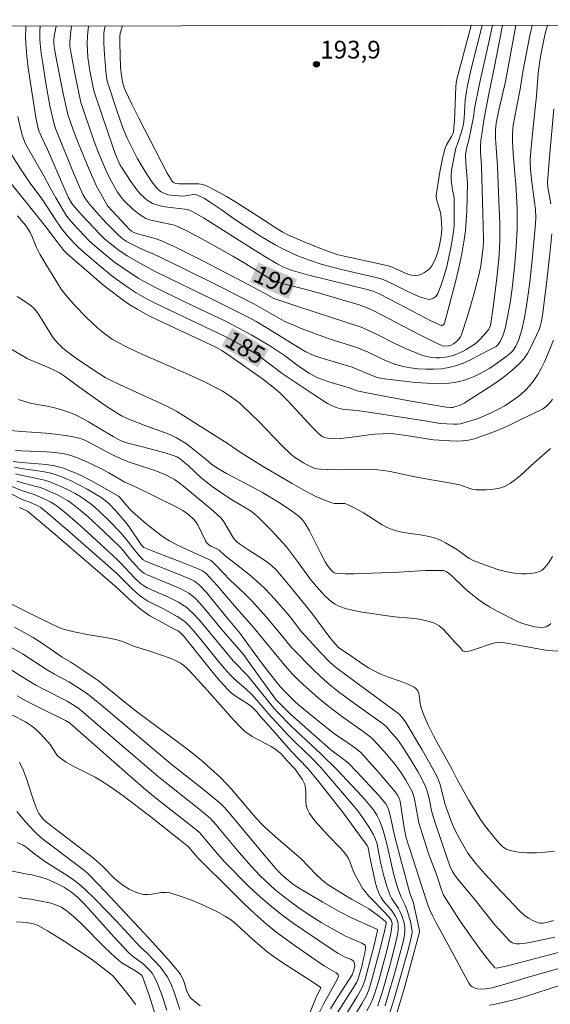
# Model space of a CAD drawing. Units: metres. Extents: x 285042 to 285558, y 1669357 to 1669922.
# Drawn here: x 285132 to 285177, y 1669834 to 1669917 of the extents above; entities that cross this region are included whole.
import ezdxf
from ezdxf.enums import TextEntityAlignment as Align

# ---------------------------------------------------------------- set-up
doc = ezdxf.new("R2010")
doc.units = ezdxf.units.M
doc.header["$MEASUREMENT"] = 0
doc.layers.add('Articulacao', color=7, linetype='Continuous', lineweight=18)
doc.layers.add('Topon_Curvas_Mestras_Masc', color=255, linetype='Continuous', lineweight=9)
for name, color, linetype, lineweight, true_color in [('Curvas_Intermediarias', 7, 'Continuous', 9, 0x783c14), ('Curvas_Mestras', 7, 'Continuous', 20, 0x783c14), ('Pto_Cotado', 7, 'Continuous', 9, 0x783c14), ('Topon_Curvas_Mestras', 7, 'Continuous', 9, 0x783c14), ('Topon_Pto_Cotado', 7, 'Continuous', 9, 0x783c14)]:
    doc.layers.add(name, color=color, linetype=linetype, lineweight=lineweight, true_color=true_color)
doc.styles.add('Arial', font='arial.ttf', dxfattribs={"height": 1.5})

# ---------------------------------------------------------------- blocks, each defined once
blk = doc.blocks.new('Cotas')
at = {"layer": 'Pto_Cotado'}
blk.add_hatch(color=256, dxfattribs=at).paths.add_polyline_path([(0, 0.24, 1), (0, -0.24, 1)])
at = {"layer": 'Pto_Cotado', "lineweight": -3}
blk.add_lwpolyline([(0, -0.24, -1), (0, 0.24, -1)], format="xyb", close=True, dxfattribs=at)

msp = doc.modelspace()

# ---------------------------------------------------------------- linework, layer by layer
at = {"layer": 'Articulacao', "flags": 128}
msp.add_lwpolyline([(285058.205, 1669916.332), (285540.199, 1669916.975), (285540.927, 1669362.707), (285058.957, 1669362.064), (285058.205, 1669916.332)], close=True, dxfattribs=at)
at = {"layer": 'Curvas_Intermediarias', "flags": 128}
for points, elevation in [([(285132.734, 1669916.431), (285132.722, 1669916.212), (285132.711, 1669915.576), (285132.732, 1669914.942), (285132.818, 1669913.926), (285132.938, 1669912.912), (285133.574, 1669908.71), (285133.747, 1669907.891), (285133.839, 1669907.575), (285134.061, 1669907.053), (285134.562, 1669905.98), (285136.324, 1669901.957), (285136.609, 1669901.426), (285136.722, 1669901.276), (285137.507, 1669900.414), (285139.015, 1669898.8), (285139.39, 1669898.439), (285139.827, 1669898.059), (285140.512, 1669897.521), (285141.314, 1669896.989), (285142.623, 1669896.224), (285143.73, 1669895.644), (285148.721, 1669893.222), (285151.545, 1669891.812), (285152.215, 1669891.438), (285153.205, 1669890.848), (285155.11, 1669889.643), (285156.071, 1669889.056), (285156.424, 1669888.862), (285156.789, 1669888.688), (285157.163, 1669888.54), (285157.684, 1669888.363), (285160.319, 1669887.556), (285162.07, 1669886.827), (285162.449, 1669886.705), (285162.836, 1669886.621), (285163.778, 1669886.485), (285164.73, 1669886.37), (285165.687, 1669886.28), (285166.645, 1669886.221), (285167.599, 1669886.198), (285168.545, 1669886.215), (285168.973, 1669886.257), (285169.399, 1669886.341), (285169.822, 1669886.461), (285170.238, 1669886.609), (285170.643, 1669886.779), (285171.035, 1669886.964), (285171.513, 1669887.215), (285171.981, 1669887.493), (285172.439, 1669887.792), (285173.32, 1669888.437), (285173.741, 1669888.773), (285173.868, 1669888.893), (285173.98, 1669889.029), (285174.17, 1669889.333), (285174.424, 1669889.914), (285174.67, 1669890.718), (285174.882, 1669891.633), (285175.091, 1669892.75), (285175.324, 1669894.536), (285175.558, 1669896.612), (285175.85, 1669899.731), (285175.866, 1669900.198), (285175.831, 1669900.901), (285175.765, 1669901.522), (285175.491, 1669903.459), (285175.412, 1669904.33), (285175.391, 1669904.911), (285175.398, 1669905.201), (285175.437, 1669905.824), (285175.551, 1669907.068), (285175.935, 1669910.523), (285176.062, 1669912.429), (285176.109, 1669912.902), (285176.288, 1669914.008), (285176.534, 1669915.28), (285176.685, 1669915.909), (285176.856, 1669916.49)], 187), ([(285133.944, 1669916.433), (285133.917, 1669916.063), (285133.917, 1669915.322), (285133.943, 1669914.954), (285134.039, 1669914.116), (285134.155, 1669913.279), (285134.43, 1669911.609), (285134.768, 1669909.696), (285135.082, 1669908.362), (285135.253, 1669907.776), (285135.465, 1669907.192), (285136.823, 1669903.885), (285137.563, 1669902.177), (285137.774, 1669901.82), (285138.114, 1669901.373), (285138.674, 1669900.722), (285139.506, 1669899.805), (285139.963, 1669899.319), (285140.559, 1669898.731), (285140.955, 1669898.398), (285141.239, 1669898.207), (285141.967, 1669897.825), (285142.847, 1669897.427), (285143.504, 1669897.169), (285145.91, 1669896.002), (285148.974, 1669894.471), (285152.029, 1669892.921), (285154.586, 1669891.461), (285155.445, 1669891.083), (285156.03, 1669890.849), (285158.396, 1669889.979), (285160.727, 1669889.241), (285161.678, 1669888.826), (285162.847, 1669888.268), (285163.435, 1669888.009), (285164.032, 1669887.788), (285164.641, 1669887.625), (285165.275, 1669887.51), (285165.926, 1669887.429), (285166.585, 1669887.387), (285167.243, 1669887.388), (285167.891, 1669887.437), (285168.521, 1669887.539), (285169.193, 1669887.722), (285169.854, 1669887.972), (285170.505, 1669888.271), (285171.783, 1669888.938), (285172.412, 1669889.268), (285172.505, 1669889.324), (285172.671, 1669889.474), (285172.742, 1669889.562), (285172.856, 1669889.751), (285173.063, 1669890.222), (285173.153, 1669890.467), (285173.305, 1669890.966), (285173.484, 1669891.817), (285173.693, 1669893.023), (285173.863, 1669894.236), (285174.093, 1669896.313), (285174.216, 1669897.786), (285174.291, 1669899.261), (285174.3, 1669899.857), (285174.276, 1669901.049), (285174.175, 1669903.062), (285174.077, 1669903.957), (285173.947, 1669905.67), (285173.895, 1669906.664), (285173.884, 1669907.16), (285173.926, 1669907.83), (285174.027, 1669908.496), (285174.552, 1669911.105), (285174.755, 1669912.561), (285175.36, 1669915.625), (285175.549, 1669916.488)], 188), ([(285174.189, 1669916.487), (285173.29, 1669911.757), (285172.73, 1669909.308), (285172.519, 1669908.22), (285172.467, 1669907.621), (285172.46, 1669906.962), (285172.499, 1669906.172), (285172.618, 1669904.56), (285172.746, 1669901.653), (285172.811, 1669899.764), (285172.822, 1669898.38), (285172.753, 1669897.065), (285172.583, 1669895.353), (285172.277, 1669892.843), (285172.032, 1669891.106), (285171.961, 1669890.898), (285171.884, 1669890.778), (285171.501, 1669890.317), (285171.092, 1669889.871), (285170.872, 1669889.669), (285170.638, 1669889.49), (285169.966, 1669889.062), (285169.611, 1669888.869), (285169.248, 1669888.699), (285168.878, 1669888.559), (285168.505, 1669888.457), (285168.15, 1669888.397), (285167.782, 1669888.366), (285167.407, 1669888.366), (285167.033, 1669888.397), (285166.667, 1669888.46), (285166.316, 1669888.556), (285165.513, 1669888.851), (285164.722, 1669889.195), (285163.939, 1669889.571), (285162.38, 1669890.352), (285161.596, 1669890.725), (285161.091, 1669890.944), (285155.735, 1669892.691), (285153.704, 1669893.384), (285152.854, 1669893.855), (285151.58, 1669894.53), (285147.691, 1669896.56), (285145.512, 1669897.662), (285144.41, 1669898.182), (285144.052, 1669898.326), (285143.683, 1669898.446), (285142.182, 1669898.853), (285141.869, 1669898.969), (285141.673, 1669899.071), (285141.502, 1669899.213), (285141.185, 1669899.546), (285139.676, 1669901.2), (285139.554, 1669901.377), (285139.211, 1669901.975), (285138.72, 1669902.886), (285138.074, 1669904.308), (285137.145, 1669906.562), (285136.733, 1669907.661), (285136.289, 1669908.952), (285136.196, 1669909.321), (285135.893, 1669910.735), (285135.311, 1669913.569), (285135.154, 1669914.499), (285135.099, 1669914.965), (285135.086, 1669915.272), (285135.117, 1669915.577), (285135.292, 1669916.435)], 189), ([(285172.211, 1669916.484), (285171.901, 1669915.066), (285171.096, 1669911.534), (285170.676, 1669909.455), (285170.601, 1669908.714), (285170.196, 1669906.814), (285170.044, 1669906.179), (285169.928, 1669905.535), (285169.946, 1669904.831), (285170.098, 1669903.174), (285170.025, 1669900.751), (285169.985, 1669899.944), (285169.917, 1669899.142), (285169.81, 1669898.345), (285169.595, 1669897.156), (285169.346, 1669895.967), (285169.069, 1669894.782), (285168.461, 1669892.437), (285168.144, 1669891.283), (285168.115, 1669891.225), (285168.066, 1669891.173), (285167.935, 1669891.104), (285167.866, 1669891.095), (285167.804, 1669891.108), (285166.938, 1669891.517), (285166.074, 1669891.956), (285163.476, 1669893.336), (285162.607, 1669893.782), (285162.105, 1669893.992), (285161.614, 1669894.145), (285158.391, 1669894.917), (285156.563, 1669895.376), (285155.37, 1669895.714), (285154.805, 1669895.919), (285154.53, 1669896.038), (285153.998, 1669896.311), (285152.945, 1669896.935), (285151.901, 1669897.578), (285147.751, 1669900.194), (285147.162, 1669900.543), (285146.561, 1669900.862), (285146.416, 1669900.899), (285144.527, 1669901.127), (285144.104, 1669901.208), (285143.695, 1669901.323), (285143.455, 1669901.421), (285143.223, 1669901.547), (285143, 1669901.696), (285142.789, 1669901.863), (285142.407, 1669902.231), (285142.123, 1669902.566), (285141.605, 1669903.286), (285140.82, 1669904.484), (285140.681, 1669904.727), (285140.499, 1669905.113), (285140.323, 1669905.561), (285139.721, 1669907.291), (285138.478, 1669910.952), (285138.151, 1669912.652), (285137.986, 1669913.779), (285137.935, 1669914.371), (285137.916, 1669914.963), (285137.938, 1669915.592), (285137.967, 1669915.927), (285138.031, 1669916.438)], 191), ([(285171.324, 1669916.483), (285170.404, 1669912.806), (285170.085, 1669911.413), (285169.992, 1669910.89), (285169.892, 1669910.166), (285169.799, 1669908.638), (285169.738, 1669908.119), (285169.632, 1669907.672), (285169.501, 1669907.23), (285169.362, 1669906.791), (285169.176, 1669906.328), (285169.101, 1669906.092), (285168.865, 1669904.96), (285168.746, 1669904.199), (285168.706, 1669903.819), (285168.708, 1669903.41), (285168.813, 1669902.589), (285168.923, 1669902.066), (285168.952, 1669901.803), (285168.963, 1669900.139), (285168.946, 1669899.584), (285168.904, 1669899.034), (285168.831, 1669898.489), (285168.686, 1669897.691), (285168.518, 1669896.888), (285168.327, 1669896.088), (285168.109, 1669895.301), (285167.863, 1669894.537), (285167.585, 1669893.805), (285167.498, 1669893.66), (285167.367, 1669893.529), (285167.209, 1669893.42), (285167.034, 1669893.342), (285166.859, 1669893.304), (285166.695, 1669893.315), (285166.107, 1669893.498), (285165.517, 1669893.741), (285164.926, 1669894.024), (285163.74, 1669894.627), (285163.146, 1669894.905), (285162.784, 1669895.052), (285162.234, 1669895.198), (285160.767, 1669895.524), (285159.323, 1669895.872), (285158.247, 1669896.143), (285157.714, 1669896.293), (285156.722, 1669896.619), (285155.802, 1669896.969), (285155.349, 1669897.162), (285154.464, 1669897.589), (285153.832, 1669897.932), (285152.591, 1669898.665), (285150.456, 1669900.03), (285149.26, 1669900.906), (285148.4, 1669901.48), (285147.835, 1669901.829), (285147.256, 1669902.128), (285147.163, 1669902.158), (285146.962, 1669902.171), (285146.555, 1669902.131), (285146.261, 1669902.063), (285146.065, 1669902.044), (285145.287, 1669902.087), (285144.777, 1669902.163), (285144.534, 1669902.228), (285144.39, 1669902.284), (285144.115, 1669902.447), (285143.872, 1669902.658), (285143.513, 1669903.098), (285143.27, 1669903.433), (285142.811, 1669904.128), (285142.154, 1669905.254), (285141.719, 1669906.092), (285141.312, 1669906.945), (285140.936, 1669907.81), (285140.459, 1669909.211), (285139.619, 1669911.776), (285139.514, 1669912.349), (285139.374, 1669914.02), (285139.327, 1669914.958), (285139.32, 1669915.427), (285139.338, 1669915.821), (285139.39, 1669916.213), (285139.44, 1669916.44)], 192), ([(285170.397, 1669916.482), (285169.168, 1669911.821), (285169.104, 1669911.333), (285168.981, 1669908.4), (285168.939, 1669907.829), (285168.891, 1669907.467), (285168.836, 1669907.314), (285168.729, 1669907.091), (285168.312, 1669906.379), (285168.224, 1669906.196), (285168.158, 1669906.005), (285168.006, 1669905.379), (285167.751, 1669904.109), (285167.545, 1669902.827), (285167.447, 1669902.068), (285167.467, 1669901.826), (285167.544, 1669901.466), (285167.814, 1669900.645), (285167.844, 1669900.477), (285167.899, 1669899.862), (285167.912, 1669899.241), (285167.893, 1669898.934), (285167.852, 1669898.632), (285167.681, 1669897.76), (285167.571, 1669897.322), (285167.437, 1669896.898), (285167.271, 1669896.499), (285167.069, 1669896.136), (285166.905, 1669895.931), (285166.697, 1669895.741), (285166.457, 1669895.576), (285166.201, 1669895.444), (285165.94, 1669895.356), (285165.688, 1669895.319), (285165.363, 1669895.348), (285165.032, 1669895.441), (285164.696, 1669895.577), (285164.021, 1669895.892), (285163.413, 1669896.133), (285159.669, 1669896.951), (285159.145, 1669897.08), (285158.632, 1669897.245), (285157.378, 1669897.734), (285156.132, 1669898.242), (285154.898, 1669898.777), (285154.476, 1669898.987), (285153.665, 1669899.468), (285153.069, 1669899.893), (285150.544, 1669901.495), (285149.696, 1669902.014), (285148.837, 1669902.499), (285147.963, 1669902.934), (285147.673, 1669903.032), (285147.366, 1669903.08), (285147.049, 1669903.095), (285146.052, 1669903.094), (285145.883, 1669903.072), (285145.711, 1669903.08), (285145.454, 1669903.112), (285145.325, 1669903.152), (285145.233, 1669903.206), (285145.117, 1669903.315), (285144.959, 1669903.53), (285144.684, 1669903.994), (285142.276, 1669908.646), (285141.697, 1669909.819), (285141.14, 1669910.999), (285141.046, 1669911.231), (285140.911, 1669911.718), (285140.781, 1669912.466), (285140.732, 1669912.92), (285140.672, 1669915.007), (285140.674, 1669915.591), (285140.698, 1669915.847), (285140.9, 1669916.442)], 193), ([(285132.065, 1669908.777), (285132.311, 1669907.64), (285132.425, 1669907.241), (285132.653, 1669906.578), (285132.838, 1669906.22), (285134.251, 1669903.749), (285134.787, 1669902.746), (285135.264, 1669901.897), (285136.079, 1669900.514), (285136.349, 1669900.155), (285136.789, 1669899.648), (285138.062, 1669898.281), (285138.334, 1669898.026), (285138.957, 1669897.492), (285140.235, 1669896.463), (285141.007, 1669895.91), (285142.231, 1669895.111), (285143.061, 1669894.648), (285143.876, 1669894.23), (285145.989, 1669893.195), (285149.515, 1669891.504), (285150.861, 1669890.821), (285151.797, 1669890.31), (285153.435, 1669889.347), (285154.68, 1669888.487), (285155.642, 1669887.758), (285156.053, 1669887.473), (285156.706, 1669887.05), (285157.348, 1669886.705), (285157.744, 1669886.543), (285158.35, 1669886.331), (285159.985, 1669885.845), (285160.608, 1669885.61), (285160.879, 1669885.533), (285162.727, 1669885.163), (285165.153, 1669884.72), (285168.273, 1669884.173), (285168.668, 1669884.148), (285168.841, 1669884.161), (285169.104, 1669884.232), (285169.462, 1669884.352), (285169.804, 1669884.507), (285172.325, 1669886.14), (285173.09, 1669886.681), (285173.82, 1669887.255), (285174.499, 1669887.871), (285174.85, 1669888.276), (285175.151, 1669888.728), (285175.417, 1669889.213), (285176.186, 1669890.806), (285176.244, 1669891.005), (285176.336, 1669891.452), (285176.457, 1669892.158), (285176.834, 1669895.126), (285177.058, 1669897.169), (285177.206, 1669898.838)], 186), ([(285177.124, 1669901.39), (285176.877, 1669902.761), (285176.843, 1669903.233), (285177.017, 1669905.333), (285177.389, 1669909.437)], 186), ([(285130.78, 1669903.988), (285134.417, 1669899.457), (285135.472, 1669898.05), (285135.956, 1669897.434), (285136.198, 1669897.188), (285139.36, 1669894.448), (285141.199, 1669893.066), (285141.663, 1669892.751), (285142.142, 1669892.463), (285143.055, 1669891.974), (285143.983, 1669891.511), (285148.797, 1669889.266), (285149.296, 1669888.986), (285150.013, 1669888.503), (285152.741, 1669886.571), (285153.658, 1669885.868), (285154.136, 1669885.472), (285154.902, 1669884.71), (285156.994, 1669882.438), (285157.531, 1669881.888), (285157.781, 1669881.697), (285157.972, 1669881.611), (285158.278, 1669881.549), (285158.706, 1669881.511), (285159.352, 1669881.522), (285160.321, 1669881.629), (285161.773, 1669881.838), (285162.259, 1669881.893), (285162.924, 1669881.938), (285163.368, 1669881.941), (285163.866, 1669881.915), (285164.693, 1669881.819), (285165.635, 1669881.678), (285166.809, 1669881.462), (285167.201, 1669881.408), (285168.624, 1669881.326), (285169.142, 1669881.316), (285169.656, 1669881.334), (285170.16, 1669881.393), (285170.65, 1669881.506), (285171.634, 1669881.835), (285172.608, 1669882.219), (285173.573, 1669882.644), (285174.529, 1669883.096), (285176.417, 1669884.025), (285176.702, 1669884.204), (285176.833, 1669884.315), (285177.065, 1669884.563), (285177.275, 1669884.87)], 184), ([(285177.106, 1669880.696), (285175.743, 1669879.5), (285174.56, 1669878.395), (285174.153, 1669878.049), (285173.729, 1669877.742), (285173.282, 1669877.493), (285172.903, 1669877.351), (285172.497, 1669877.258), (285172.074, 1669877.205), (285171.644, 1669877.183), (285170.799, 1669877.194), (285170.543, 1669877.225), (285170.29, 1669877.292), (285169.536, 1669877.567), (285169.282, 1669877.639), (285168.538, 1669877.787), (285167.041, 1669878.039), (285165.643, 1669878.295), (285163.541, 1669878.732), (285163.014, 1669878.82), (285162.484, 1669878.884), (285161.943, 1669878.917), (285161.399, 1669878.924), (285159.218, 1669878.882), (285158.276, 1669878.897), (285157.651, 1669878.926), (285157.341, 1669878.952), (285157.187, 1669878.986), (285156.727, 1669879.2), (285156.229, 1669879.469), (285155.907, 1669879.664), (285155.464, 1669879.955), (285155.184, 1669880.17), (285154.386, 1669880.944), (285152.43, 1669882.966), (285151.769, 1669883.63), (285151.092, 1669884.275), (285150.819, 1669884.515), (285150.534, 1669884.744), (285149.94, 1669885.17), (285149.324, 1669885.559), (285148.951, 1669885.774), (285147.793, 1669886.356), (285146.494, 1669886.955), (285144.419, 1669887.852), (285142.234, 1669888.821), (285141.134, 1669889.338), (285140.595, 1669889.617), (285140.046, 1669889.945), (285139.521, 1669890.316), (285139.016, 1669890.71), (285138.503, 1669891.149), (285137.77, 1669891.849), (285136.949, 1669892.702), (285136.107, 1669893.652), (285135.708, 1669894.157), (285134.418, 1669896.272), (285133.912, 1669897.137), (285133.621, 1669897.704), (285133.284, 1669898.541), (285133.101, 1669898.952), (285132.881, 1669899.336), (285132.711, 1669899.578), (285132.029, 1669900.378)], 183), ([(285177.279, 1669871.531), (285176.972, 1669871.039), (285176.798, 1669870.798), (285176.608, 1669870.58), (285176.399, 1669870.4), (285176.171, 1669870.272), (285175.823, 1669870.163), (285175.447, 1669870.098), (285175.052, 1669870.07), (285174.65, 1669870.075), (285174.251, 1669870.108), (285173.867, 1669870.162), (285173.298, 1669870.278), (285172.731, 1669870.426), (285172.167, 1669870.602), (285171.609, 1669870.8), (285170.519, 1669871.238), (285170.269, 1669871.365), (285170.032, 1669871.519), (285169.347, 1669872.036), (285169.109, 1669872.19), (285168.217, 1669872.711), (285167.913, 1669872.869), (285167.601, 1669873.008), (285167.282, 1669873.122), (285166.695, 1669873.267), (285166.093, 1669873.37), (285164.877, 1669873.542), (285164.281, 1669873.658), (285163.703, 1669873.824), (285163.281, 1669874.002), (285162.875, 1669874.223), (285161.695, 1669874.988), (285161.294, 1669875.228), (285160.56, 1669875.642), (285160.06, 1669875.89), (285159.805, 1669875.993), (285159.689, 1669876.023), (285159.569, 1669876.037), (285158.842, 1669876.043), (285158.618, 1669876.076), (285157.924, 1669876.328), (285157.25, 1669876.632), (285156.251, 1669877.16), (285155.265, 1669877.713), (285152.754, 1669879.191), (285150.938, 1669880.323), (285149.757, 1669881.125), (285148.634, 1669881.853), (285146.108, 1669883.451), (285145.514, 1669883.806), (285144.717, 1669884.225), (285140.65, 1669886.105), (285139.843, 1669886.493), (285139.452, 1669886.704), (285138.886, 1669887.057), (285137.051, 1669888.272), (285136.252, 1669888.853), (285135.869, 1669889.166), (285135.509, 1669889.507), (285135.341, 1669889.688), (285134.993, 1669890.136), (285134.319, 1669891.248), (285133.712, 1669892.182), (285133.558, 1669892.394), (285133.388, 1669892.587), (285133.196, 1669892.756), (285132.611, 1669893.163), (285132.001, 1669893.54)], 182), ([(285128.674, 1669890.74), (285132.91, 1669888.278), (285134.716, 1669887.515), (285135.353, 1669887.208), (285135.57, 1669887.084), (285135.989, 1669886.807), (285137.291, 1669885.857), (285139.521, 1669884.273), (285140.593, 1669883.579), (285140.871, 1669883.424), (285141.451, 1669883.158), (285142.868, 1669882.602), (285144.462, 1669882.045), (285144.979, 1669881.835), (285145.48, 1669881.593), (285145.904, 1669881.344), (285146.313, 1669881.067), (285146.711, 1669880.769), (285147.98, 1669879.765), (285148.433, 1669879.351), (285148.878, 1669879.035), (285149.714, 1669878.567), (285151.538, 1669877.617), (285152.738, 1669876.956), (285154.231, 1669876.055), (285155.197, 1669875.412), (285155.819, 1669874.948), (285156.101, 1669874.663), (285156.346, 1669874.343), (285156.711, 1669873.724), (285157.642, 1669871.853), (285158.057, 1669871.082), (285158.246, 1669870.783), (285158.534, 1669870.42), (285158.702, 1669870.251), (285158.795, 1669870.181), (285158.894, 1669870.132), (285159, 1669870.109), (285159.746, 1669870.081), (285160.502, 1669870.08), (285164.291, 1669870.222), (285166.499, 1669870.348), (285167.231, 1669870.371), (285167.958, 1669870.37), (285168.065, 1669870.356), (285168.272, 1669870.273), (285168.551, 1669870.075), (285168.813, 1669869.85), (285169.812, 1669868.883), (285170.071, 1669868.652), (285170.825, 1669868.037), (285171.348, 1669867.654), (285171.935, 1669867.277), (285172.588, 1669866.909), (285174.27, 1669866.063), (285174.736, 1669865.874), (285175.238, 1669865.726), (285175.783, 1669865.601), (285176.056, 1669865.561), (285176.323, 1669865.545), (285176.579, 1669865.561), (285176.727, 1669865.598), (285176.873, 1669865.666), (285177.014, 1669865.757), (285177.144, 1669865.868)], 181), ([(285131.387, 1669882.221), (285132.38, 1669882.115), (285134.416, 1669881.981), (285135.228, 1669881.896), (285136.446, 1669881.732), (285137.243, 1669881.57), (285137.429, 1669881.514), (285137.787, 1669881.357), (285140.129, 1669880.127), (285141.055, 1669879.691), (285141.563, 1669879.494), (285142.079, 1669879.319), (285143.643, 1669878.822), (285144.154, 1669878.634), (285144.621, 1669878.432), (285145.292, 1669878.068), (285145.793, 1669877.724), (285146.074, 1669877.507), (285148.577, 1669875.411), (285149.24, 1669874.784), (285149.482, 1669874.471), (285150.199, 1669873.226), (285150.389, 1669872.982), (285150.557, 1669872.825), (285150.925, 1669872.539), (285151.506, 1669872.14), (285153.08, 1669871.108), (285153.518, 1669870.782), (285153.892, 1669870.426), (285154.961, 1669869.177), (285156.191, 1669867.663), (285156.907, 1669866.748), (285158.525, 1669864.573), (285158.917, 1669864.12), (285159.184, 1669863.854), (285160.296, 1669863.068), (285161.233, 1669862.429), (285161.714, 1669862.131), (285162.206, 1669861.857), (285162.755, 1669861.599), (285163.322, 1669861.372), (285164.472, 1669860.955), (285165.037, 1669860.734), (285165.581, 1669860.485), (285165.67, 1669860.427), (285165.748, 1669860.352), (285165.873, 1669860.168), (285165.96, 1669859.967), (285166.003, 1669859.8), (285166.077, 1669859.092), (285166.118, 1669858.921), (285166.348, 1669858.252), (285166.76, 1669857.267), (285167.207, 1669856.369), (285167.515, 1669855.796), (285168.466, 1669854.093), (285168.778, 1669853.523), (285169.212, 1669852.677), (285170.201, 1669850.9), (285170.722, 1669850.027), (285171.142, 1669849.362), (285171.586, 1669848.71), (285171.822, 1669848.398), (285172.554, 1669847.515), (285172.809, 1669847.227), (285173.079, 1669846.971), (285173.371, 1669846.771), (285173.688, 1669846.649), (285174.397, 1669846.529), (285175.143, 1669846.473), (285175.909, 1669846.473), (285176.681, 1669846.519), (285177.444, 1669846.602)], 179), ([(285177.364, 1669840.731), (285176.81, 1669840.58), (285176.444, 1669840.517), (285176.201, 1669840.52), (285176.086, 1669840.545), (285175.667, 1669840.708), (285175.26, 1669840.926), (285174.885, 1669841.186), (285174.429, 1669841.6), (285173.581, 1669842.513), (285172.898, 1669843.209), (285171.541, 1669844.689), (285170.753, 1669845.602), (285170.385, 1669846.076), (285170.127, 1669846.443), (285169.883, 1669846.823), (285169.435, 1669847.608), (285169.028, 1669848.413), (285168.716, 1669849.138), (285168.183, 1669850.632), (285167.77, 1669852.242), (285167.667, 1669852.543), (285167.54, 1669852.833), (285167.132, 1669853.628), (285166.259, 1669855.193), (285164.88, 1669857.504), (285164.616, 1669857.862), (285164.32, 1669858.195), (285164.18, 1669858.322), (285160.869, 1669860.728), (285159.262, 1669861.915), (285158.742, 1669862.331), (285158.411, 1669862.627), (285157.622, 1669863.433), (285156.4, 1669864.775), (285156.059, 1669865.181), (285155.178, 1669866.32), (285154.89, 1669866.671), (285153.752, 1669867.968), (285152.965, 1669868.806), (285152.553, 1669869.204), (285152.075, 1669869.628), (285151.581, 1669870.035), (285149.562, 1669871.618), (285149.081, 1669872.069), (285148.831, 1669872.216), (285148.379, 1669872.427), (285148.243, 1669872.512), (285148.123, 1669872.613), (285148.018, 1669872.738), (285147.93, 1669872.879), (285147.304, 1669874.159), (285147.114, 1669874.47), (285146.923, 1669874.696), (285146.479, 1669875.098), (285146.212, 1669875.309), (285146.022, 1669875.434), (285145.283, 1669875.818), (285142.05, 1669877.406), (285141.098, 1669877.829), (285139.746, 1669878.614), (285139.062, 1669878.989), (285137.902, 1669879.557), (285137.112, 1669879.894), (285136.71, 1669880.039), (285136.138, 1669880.194), (285135.253, 1669880.335), (285134.442, 1669880.409), (285132.374, 1669880.495), (285131.865, 1669880.55)], 178), ([(285177.468, 1669839.315), (285175.485, 1669838.898), (285174.991, 1669838.818), (285174.497, 1669838.763), (285174.191, 1669838.771), (285174.036, 1669838.8), (285173.888, 1669838.849), (285173.754, 1669838.919), (285173.639, 1669839.011), (285173.014, 1669839.68), (285172.408, 1669840.38), (285170.648, 1669842.563), (285169.263, 1669844.228), (285169.016, 1669844.573), (285168.828, 1669844.878), (285168.599, 1669845.363), (285168.33, 1669846.1), (285167.819, 1669847.588), (285167.335, 1669849.086), (285167.049, 1669850.017), (285166.86, 1669850.939), (285166.698, 1669851.601), (285166.561, 1669852.032), (285166.183, 1669852.794), (285165.884, 1669853.346), (285165.249, 1669854.433), (285164.574, 1669855.492), (285164.156, 1669856.059), (285163.697, 1669856.597), (285163.223, 1669857.121), (285162.97, 1669857.352), (285162.107, 1669857.986), (285160.329, 1669859.247), (285159.159, 1669860.107), (285158.582, 1669860.565), (285158.021, 1669861.043), (285157.111, 1669861.888), (285155.207, 1669863.831), (285154.365, 1669864.876), (285153.052, 1669866.436), (285151.855, 1669867.788), (285151.258, 1669868.386), (285150.025, 1669869.546), (285148.828, 1669870.79), (285148.526, 1669871.084), (285148.341, 1669871.221), (285148.207, 1669871.296), (285145.572, 1669872.505), (285144.876, 1669872.858), (285144.535, 1669873.072), (285144.046, 1669873.43), (285142.883, 1669874.349), (285141.756, 1669875.31), (285141.505, 1669875.573), (285140.763, 1669876.466), (285140.561, 1669876.663), (285138.942, 1669877.591), (285138.18, 1669878.007), (285137.408, 1669878.398), (285136.623, 1669878.749), (285135.824, 1669879.044), (285135.157, 1669879.218), (285134.471, 1669879.328), (285133.772, 1669879.399), (285132.365, 1669879.507), (285131.67, 1669879.591)], 177), ([(285178.093, 1669838.112), (285173.578, 1669836.938), (285172.675, 1669836.719), (285172.503, 1669836.707), (285172.398, 1669836.74), (285172.358, 1669836.774), (285171.966, 1669837.251), (285171.2, 1669838.244), (285170.457, 1669839.265), (285169.414, 1669840.771), (285168.757, 1669841.779), (285168.07, 1669842.879), (285167.894, 1669843.326), (285167.432, 1669844.703), (285166.83, 1669846.31), (285166.242, 1669848.107), (285165.982, 1669849.015), (285165.909, 1669849.321), (285165.69, 1669850.566), (285165.57, 1669851.137), (285165.5, 1669851.396), (285165.4, 1669851.642), (285164.877, 1669852.607), (285164.487, 1669853.228), (285164.276, 1669853.525), (285163.94, 1669853.963), (285163.236, 1669854.816), (285162.499, 1669855.642), (285161.995, 1669856.174), (285161.715, 1669856.408), (285161.271, 1669856.732), (285159.417, 1669858.02), (285158.249, 1669858.929), (285157.458, 1669859.588), (285156.461, 1669860.453), (285155.825, 1669861.053), (285155.282, 1669861.594), (285154.662, 1669862.279), (285151.879, 1669865.689), (285150.556, 1669867.165), (285148.91, 1669869.078), (285147.974, 1669870.101), (285147.666, 1669870.335), (285147.438, 1669870.453), (285145.898, 1669871.076), (285143.564, 1669871.962), (285142.716, 1669872.303), (285142.526, 1669872.516), (285141.457, 1669874.05), (285141.179, 1669874.425), (285140.352, 1669875.408), (285139.781, 1669875.997), (285139.473, 1669876.263), (285139.147, 1669876.5), (285138.542, 1669876.883), (285137.918, 1669877.248), (285137.279, 1669877.591), (285136.627, 1669877.909), (285135.965, 1669878.197), (285135.296, 1669878.451), (285134.726, 1669878.617), (285134.14, 1669878.734), (285132.346, 1669878.984), (285131.759, 1669879.101)], 176), ([(285131.973, 1669877.923), (285132.345, 1669877.797), (285133.493, 1669877.505), (285133.872, 1669877.398), (285134.241, 1669877.267), (285135.067, 1669876.917), (285135.474, 1669876.726), (285135.872, 1669876.517), (285136.255, 1669876.288), (285136.619, 1669876.033), (285137.319, 1669875.475), (285138, 1669874.888), (285139.322, 1669873.658), (285140.62, 1669872.405), (285140.988, 1669872.009), (285141.505, 1669871.379), (285142.053, 1669870.751), (285142.309, 1669870.478), (285142.592, 1669870.227), (285142.753, 1669870.121), (285142.924, 1669870.032), (285143.418, 1669869.817), (285144.921, 1669869.211), (285145.905, 1669868.774), (285146.511, 1669868.437), (285146.882, 1669868.163), (285147.051, 1669868.009), (285147.44, 1669867.601), (285147.815, 1669867.177), (285149.264, 1669865.424), (285151.128, 1669863.236), (285151.683, 1669862.489), (285153.412, 1669860.073), (285153.861, 1669859.483), (285154.202, 1669859.093), (285155.114, 1669858.203), (285158.54, 1669855.184), (285159.741, 1669854.273), (285160.045, 1669854.011), (285160.7, 1669853.348), (285162.59, 1669851.304), (285163.181, 1669850.612), (285163.33, 1669850.359), (285163.428, 1669850.08), (285163.622, 1669849.265), (285163.884, 1669848.034), (285164.382, 1669846.097), (285165.219, 1669843.049), (285165.491, 1669842.307), (285165.946, 1669840.282), (285166.03, 1669839.876), (285166.035, 1669839.741), (285164.718, 1669834.961), (285164.023, 1669832.618)], 174), ([(285163.11, 1669833.516), (285163.386, 1669834.411), (285163.913, 1669836.211), (285164.641, 1669838.926), (285164.734, 1669839.328), (285164.795, 1669839.738), (285164.794, 1669840.142), (285164.758, 1669840.377), (285164.705, 1669840.613), (285164.553, 1669841.078), (285164.364, 1669841.527), (285164.241, 1669841.756), (285163.657, 1669842.633), (285163.542, 1669842.866), (285163.267, 1669843.629), (285163.043, 1669844.414), (285162.84, 1669845.205), (285162.71, 1669845.819), (285162.544, 1669846.746), (285162.434, 1669847.211), (285162.284, 1669847.686), (285162.145, 1669847.984), (285161.729, 1669848.676), (285161.28, 1669849.351), (285160.805, 1669850.006), (285160.333, 1669850.593), (285159.338, 1669851.729), (285158.341, 1669852.924), (285157.69, 1669853.672), (285156.937, 1669854.438), (285155.533, 1669855.791), (285154.914, 1669856.427), (285153.233, 1669858.257), (285152.815, 1669858.774), (285151.871, 1669859.846), (285151.405, 1669860.296), (285150.568, 1669861), (285150.297, 1669861.243), (285150.042, 1669861.5), (285149.546, 1669862.06), (285149.065, 1669862.634), (285147.649, 1669864.383), (285146.826, 1669865.36), (285146.472, 1669865.752), (285146.284, 1669865.934), (285146.084, 1669866.102), (285145.542, 1669866.47), (285144.385, 1669867.109), (285143.277, 1669867.639), (285143.062, 1669867.756), (285142.617, 1669868.042), (285142.336, 1669868.256), (285141.72, 1669868.818), (285140.368, 1669870.165), (285136.239, 1669873.801), (285134.145, 1669875.576), (285134, 1669875.682), (285133.684, 1669875.858), (285133.03, 1669876.148), (285132.551, 1669876.324), (285132.24, 1669876.458), (285130.899, 1669877.155)], 172), ([(285163.462, 1669832.757), (285163.883, 1669834.099), (285164.485, 1669836.174), (285165.055, 1669838.257), (285165.359, 1669839.417), (285165.407, 1669839.776), (285165.391, 1669840.014), (285165.256, 1669840.643), (285164.983, 1669841.578), (285164.823, 1669842.029), (285164.468, 1669842.724), (285164.2, 1669843.444), (285164.044, 1669843.931), (285163.84, 1669844.701), (285163.228, 1669847.339), (285162.938, 1669848.438), (285162.849, 1669848.706), (285162.644, 1669849.203), (285162.408, 1669849.664), (285162.131, 1669850.1), (285161.582, 1669850.776), (285161.172, 1669851.235), (285159.038, 1669853.508), (285157.721, 1669854.803), (285155.142, 1669857.22), (285154.065, 1669858.308), (285153.706, 1669858.72), (285152.11, 1669860.708), (285151.47, 1669861.478), (285150.278, 1669862.726), (285147.411, 1669866.144), (285146.856, 1669866.756), (285146.559, 1669867.04), (285146.346, 1669867.217), (285146.119, 1669867.38), (285145.638, 1669867.673), (285144.791, 1669868.112), (285143.346, 1669868.735), (285142.992, 1669868.903), (285142.756, 1669869.036), (285142.425, 1669869.272), (285141.951, 1669869.718), (285140.751, 1669871.016), (285140.493, 1669871.275), (285137.968, 1669873.584), (285137.117, 1669874.342), (285136.254, 1669875.084), (285135.377, 1669875.804), (285135.124, 1669875.986), (285134.856, 1669876.147), (285134.291, 1669876.424), (285133.449, 1669876.778), (285132.363, 1669877.122), (285131.56, 1669877.478)], 173), ([(285132.197, 1669875.701), (285132.881, 1669875.379), (285135.368, 1669873.264), (285140.245, 1669869.07), (285141.781, 1669867.645), (285142.423, 1669867.097), (285143.214, 1669866.514), (285145.31, 1669865.405), (285145.633, 1669865.212), (285145.817, 1669865.072), (285146.058, 1669864.816), (285146.745, 1669863.983), (285148.54, 1669861.712), (285149.16, 1669860.979), (285149.807, 1669860.274), (285150.112, 1669859.994), (285150.444, 1669859.744), (285151.503, 1669859.061), (285151.845, 1669858.819), (285151.994, 1669858.69), (285152.296, 1669858.372), (285152.422, 1669858.207), (285153.778, 1669856.638), (285155.149, 1669855.083), (285156.596, 1669853.615), (285157.522, 1669852.462), (285159.596, 1669849.823), (285160.964, 1669847.967), (285161.592, 1669847.082), (285161.648, 1669846.982), (285161.721, 1669846.764), (285161.798, 1669846.236), (285162.156, 1669844.542), (285162.282, 1669844.017), (285162.431, 1669843.503), (285162.617, 1669843.007), (285162.786, 1669842.686), (285162.996, 1669842.385), (285163.707, 1669841.519), (285163.994, 1669841.067), (285164.134, 1669840.753), (285164.185, 1669840.59), (285164.219, 1669840.426), (285164.233, 1669840.262), (285164.225, 1669839.979), (285164.195, 1669839.694), (285164.088, 1669839.119), (285163.549, 1669837.015), (285162.889, 1669834.724), (285162.653, 1669833.966), (285162.489, 1669833.523)], 171), ([(285131.765, 1669865.55), (285133.355, 1669864.684), (285134.152, 1669864.183), (285135.806, 1669863.032), (285136.526, 1669862.612), (285137.566, 1669861.927), (285138.592, 1669861.224), (285138.844, 1669861.035), (285141.239, 1669859.094), (285142.203, 1669858.337), (285145.646, 1669855.788), (285146.68, 1669854.998), (285147.716, 1669854.156), (285148.39, 1669853.575), (285149.195, 1669852.832), (285149.713, 1669852.317), (285150.14, 1669851.866), (285152.157, 1669849.45), (285152.793, 1669848.772), (285153.309, 1669848.289), (285153.84, 1669847.821), (285155.998, 1669845.982), (285157.297, 1669844.638), (285157.745, 1669844.203), (285158.302, 1669843.767), (285158.968, 1669843.325), (285160.281, 1669842.535), (285161.16, 1669842.062), (285161.733, 1669841.726), (285162.456, 1669841.224), (285163.165, 1669840.655), (285163.209, 1669840.554), (285163.209, 1669840.482), (285163.017, 1669839.589), (285162.686, 1669838.248), (285162.035, 1669835.837), (285161.739, 1669834.864), (285161.573, 1669834.448), (285161.181, 1669833.731), (285160.217, 1669832.159)], 169), ([(285131.53, 1669863.84), (285132.462, 1669863.306), (285134.614, 1669861.894), (285135.165, 1669861.577), (285136.376, 1669860.931), (285137.126, 1669860.465), (285137.86, 1669859.976), (285138.219, 1669859.701), (285139.316, 1669858.784), (285145.002, 1669854.002), (285147.91, 1669851.703), (285149.217, 1669850.617), (285149.496, 1669850.333), (285149.891, 1669849.882), (285152.594, 1669846.639), (285153.957, 1669845.029), (285154.345, 1669844.623), (285154.765, 1669844.251), (285155.27, 1669843.864), (285155.802, 1669843.513), (285157.843, 1669842.291), (285159.221, 1669841.507), (285160.337, 1669840.921), (285162.057, 1669840.173), (285162.488, 1669839.971), (285162.488, 1669839.892), (285162.193, 1669838.659), (285161.692, 1669836.721), (285161.392, 1669835.663), (285161.247, 1669835.213), (285161.162, 1669835.016), (285160.788, 1669834.363), (285159.645, 1669832.529)], 168), ([(285131.164, 1669862.171), (285132.284, 1669861.454), (285133.569, 1669860.668), (285134.227, 1669860.309), (285136.229, 1669859.286), (285136.685, 1669859.017), (285137.128, 1669858.727), (285137.398, 1669858.518), (285139.084, 1669857.082), (285143.958, 1669852.889), (285147.365, 1669850.188), (285148.312, 1669849.398), (285148.801, 1669848.865), (285150.765, 1669846.499), (285151.777, 1669845.345), (285152.558, 1669844.53), (285152.96, 1669844.134), (285153.792, 1669843.371), (285154.223, 1669843.009), (285154.717, 1669842.619), (285155.738, 1669841.876), (285156.786, 1669841.171), (285157.724, 1669840.57), (285158.558, 1669840.08), (285159.833, 1669839.388), (285160.093, 1669839.261), (285161.159, 1669838.806), (285161.436, 1669838.648), (285161.469, 1669838.568), (285161.471, 1669838.429), (285161.396, 1669837.971), (285161.299, 1669837.512), (285161.137, 1669836.838), (285160.958, 1669836.191), (285160.804, 1669835.702), (285160.722, 1669835.524), (285159.073, 1669832.9)], 167), ([(285131.998, 1669859.746), (285132.737, 1669859.332), (285133.846, 1669858.765), (285136.085, 1669857.667), (285136.416, 1669857.465), (285137.612, 1669856.432), (285141.137, 1669853.315), (285142.915, 1669851.777), (285143.853, 1669851.01), (285146.557, 1669848.883), (285147.407, 1669848.179), (285147.592, 1669847.984), (285148.019, 1669847.484), (285148.931, 1669846.374), (285149.571, 1669845.665), (285151.573, 1669843.656), (285152.259, 1669843.006), (285152.96, 1669842.374), (285153.68, 1669841.767), (285154.502, 1669841.128), (285155.345, 1669840.514), (285156.204, 1669839.92), (285158.809, 1669838.177), (285159.114, 1669837.986), (285159.749, 1669837.645), (285160.245, 1669837.428), (285160.381, 1669837.338), (285160.464, 1669837.249), (285160.543, 1669837.094), (285160.544, 1669836.892), (285160.464, 1669836.524), (285160.331, 1669836.126), (285159.086, 1669834.219), (285158.502, 1669833.271)], 166), ([(285132.208, 1669854.126), (285132.51, 1669853.482), (285132.767, 1669852.812), (285133.439, 1669850.742), (285133.685, 1669850.064), (285133.829, 1669849.784), (285134.083, 1669849.445), (285134.235, 1669849.288), (285134.482, 1669849.072), (285138.464, 1669846.02), (285139.208, 1669845.328), (285140.207, 1669844.326), (285140.556, 1669844.015), (285140.922, 1669843.73), (285141.474, 1669843.386), (285141.769, 1669843.238), (285142.072, 1669843.112), (285142.381, 1669843.013), (285142.691, 1669842.945), (285143.052, 1669842.927), (285143.423, 1669842.967), (285144.176, 1669843.096), (285144.545, 1669843.119), (285144.902, 1669843.072), (285145.71, 1669842.832), (285146.519, 1669842.55), (285147.32, 1669842.23), (285148.109, 1669841.876), (285148.88, 1669841.491), (285149.625, 1669841.079), (285150.12, 1669840.754), (285150.585, 1669840.381), (285151.91, 1669839.146), (285152.362, 1669838.749), (285153.128, 1669838.12), (285153.651, 1669837.717), (285154.539, 1669837.11), (285157.057, 1669835.504), (285157.684, 1669835.08), (285157.687, 1669835.038), (285157.665, 1669834.971), (285157.228, 1669834.096), (285156.19, 1669831.524)], 164), ([(285147.48, 1669833.518), (285147.082, 1669833.819), (285146.723, 1669834.137), (285146.542, 1669834.361), (285146.406, 1669834.624), (285146.299, 1669834.913), (285146.11, 1669835.515), (285145.996, 1669835.801), (285145.817, 1669836.169), (285145.702, 1669836.336), (285144.969, 1669837.197), (285143.459, 1669838.888), (285143.098, 1669839.258), (285139.485, 1669843.147), (285138.743, 1669843.924), (285137.989, 1669844.689), (285137.752, 1669844.909), (285137.249, 1669845.317), (285134.401, 1669847.447), (285134.005, 1669847.775), (285133.464, 1669848.272), (285132.706, 1669849.074), (285131.978, 1669849.971)], 163), ([(285145.758, 1669833.207), (285145.239, 1669834.755), (285145.049, 1669835.258), (285144.825, 1669835.749), (285144.696, 1669835.984), (285144.552, 1669836.208), (285144.326, 1669836.514), (285144.083, 1669836.809), (285143.033, 1669837.935), (285142.359, 1669838.537), (285140.394, 1669840.679), (285138.633, 1669842.504), (285137.694, 1669843.404), (285137.203, 1669843.827), (285136.76, 1669844.169), (285136.299, 1669844.488), (285134.399, 1669845.7), (285133.484, 1669846.361), (285132.845, 1669846.889), (285132.677, 1669847.007), (285132.499, 1669847.105), (285131.988, 1669847.328)], 162), ([(285144.666, 1669833.148), (285144.195, 1669834.517), (285143.887, 1669835.323), (285143.714, 1669835.714), (285143.521, 1669836.093), (285143.407, 1669836.275), (285143.273, 1669836.447), (285142.967, 1669836.764), (285142.643, 1669837.062), (285142.456, 1669837.219), (285141.855, 1669837.647), (285141.482, 1669837.963), (285140.184, 1669839.351), (285138.279, 1669841.48), (285137.633, 1669842.178), (285137.133, 1669842.693), (285136.776, 1669843.008), (285136.586, 1669843.149), (285136.012, 1669843.516), (285135.413, 1669843.846), (285134.796, 1669844.135), (285134.535, 1669844.237), (285133.998, 1669844.401), (285133.127, 1669844.625), (285132.856, 1669844.667), (285129.68, 1669845.315)], 161), ([(285131.946, 1669840.624), (285132.819, 1669840.558), (285133.106, 1669840.519), (285133.483, 1669840.436), (285133.723, 1669840.35), (285134.55, 1669839.867), (285135.963, 1669838.986), (285138.286, 1669837.458), (285139.891, 1669836.226), (285140.112, 1669836.013), (285140.506, 1669835.549), (285141.286, 1669834.603), (285141.661, 1669834.119), (285142.02, 1669833.627)], 159), ([(285171.934, 1669833.575), (285172.56, 1669833.685), (285173.18, 1669833.818), (285174.128, 1669834.061), (285175.07, 1669834.334), (285177.879, 1669835.232)], 174)]:
    msp.add_lwpolyline(points, dxfattribs=dict(at, elevation=elevation))
at = {"layer": 'Curvas_Mestras', "flags": 128}
for points, elevation in [([(285173.054, 1669916.485), (285172.33, 1669912.861), (285171.881, 1669910.711), (285171.481, 1669908.485), (285171.316, 1669907.457), (285171.223, 1669906.771), (285171.183, 1669906.275), (285171.176, 1669905.779), (285171.265, 1669904.571), (285171.421, 1669899.573), (285171.446, 1669898.259), (285171.42, 1669897.684), (285171.215, 1669896.144), (285171.071, 1669895.455), (285170.61, 1669893.707), (285170.107, 1669891.968), (285169.555, 1669890.254), (285169.506, 1669890.143), (285169.366, 1669889.939), (285169.098, 1669889.683), (285168.911, 1669889.55), (285168.704, 1669889.443), (285168.488, 1669889.374), (285168.174, 1669889.347), (285167.963, 1669889.381), (285166.899, 1669889.884), (285165.937, 1669890.371), (285162.102, 1669892.364), (285161.323, 1669892.701), (285160.937, 1669892.831), (285157.561, 1669893.822), (285156.428, 1669894.138), (285154.534, 1669894.629), (285154.064, 1669894.76), (285153.782, 1669894.857), (285153.514, 1669894.986), (285152.968, 1669895.311), (285151.345, 1669896.32), (285150.25, 1669896.972), (285147.93, 1669898.273), (285146.362, 1669899.094), (285145.567, 1669899.475), (285145.314, 1669899.573), (285145.051, 1669899.646), (285144.239, 1669899.803), (285143.314, 1669900.016), (285142.892, 1669900.15), (285142.698, 1669900.249), (285142.396, 1669900.45), (285141.819, 1669900.909), (285141.013, 1669901.674), (285140.785, 1669901.942), (285140.493, 1669902.39), (285139.978, 1669903.287), (285139.592, 1669904.051), (285139.293, 1669904.712), (285138.878, 1669905.718), (285138.521, 1669906.671), (285138.082, 1669907.906), (285137.381, 1669909.959), (285136.905, 1669912.273), (285136.501, 1669914.394), (285136.461, 1669914.737), (285136.459, 1669915.081), (285136.539, 1669915.99), (285136.603, 1669916.436)], 190), ([(285177.347, 1669889.853), (285176.618, 1669888.082), (285176.349, 1669887.505), (285176.049, 1669886.952), (285175.706, 1669886.433), (285175.369, 1669886.019), (285174.994, 1669885.627), (285174.587, 1669885.259), (285174.156, 1669884.916), (285173.709, 1669884.599), (285173.254, 1669884.308), (285172.712, 1669884.001), (285172.148, 1669883.72), (285171.569, 1669883.465), (285170.978, 1669883.235), (285170.383, 1669883.028), (285169.788, 1669882.843), (285169.5, 1669882.778), (285169.205, 1669882.743), (285168.904, 1669882.732), (285167.772, 1669882.786), (285166.635, 1669882.991), (285162.114, 1669883.692), (285160.947, 1669883.859), (285159.524, 1669884.018), (285159.188, 1669884.085), (285158.971, 1669884.152), (285158.535, 1669884.344), (285158.255, 1669884.496), (285156.874, 1669885.383), (285154.415, 1669887.043), (285152.896, 1669888.189), (285152.236, 1669888.659), (285151.895, 1669888.876), (285151.135, 1669889.32), (285150.367, 1669889.75), (285149.588, 1669890.161), (285143.734, 1669892.965), (285143.062, 1669893.307), (285142.051, 1669893.868), (285141.375, 1669894.315), (285140.154, 1669895.19), (285138.891, 1669896.23), (285137.672, 1669897.261), (285137.186, 1669897.684), (285136.79, 1669898.085), (285136.224, 1669898.718), (285135.761, 1669899.31), (285135.221, 1669900.085), (285134.167, 1669901.708), (285133.011, 1669903.24), (285132.271, 1669904.354), (285131.454, 1669905.648)], 185), ([(285177.716, 1669863.542), (285176.907, 1669863.594), (285176.074, 1669863.721), (285174.383, 1669864.05), (285173.036, 1669864.262), (285172.696, 1669864.291), (285172.529, 1669864.274), (285172.086, 1669864.162), (285170.762, 1669863.687), (285170.33, 1669863.558), (285169.907, 1669863.482), (285169.802, 1669863.499), (285169.706, 1669863.56), (285169.617, 1669863.651), (285169.446, 1669863.866), (285169.022, 1669864.301), (285168.375, 1669865.037), (285168.041, 1669865.381), (285167.682, 1669865.676), (285167.287, 1669865.896), (285166.658, 1669866.103), (285165.993, 1669866.234), (285165.303, 1669866.316), (285163.902, 1669866.44), (285161.172, 1669866.843), (285160.499, 1669866.965), (285159.842, 1669867.123), (285159.212, 1669867.334), (285158.886, 1669867.496), (285158.581, 1669867.707), (285158.293, 1669867.955), (285158.019, 1669868.227), (285157.505, 1669868.79), (285157.123, 1669869.233), (285156.759, 1669869.692), (285155.712, 1669871.113), (285154.77, 1669872.352), (285153.476, 1669873.771), (285152.675, 1669874.597), (285152.263, 1669874.996), (285152.111, 1669875.13), (285151.782, 1669875.369), (285151.037, 1669875.835), (285150.343, 1669876.227), (285149.89, 1669876.504), (285149.184, 1669876.984), (285148.489, 1669877.48), (285147.812, 1669877.999), (285147.532, 1669878.236), (285146.458, 1669879.239), (285146.181, 1669879.48), (285145.78, 1669879.799), (285145.493, 1669879.978), (285144.969, 1669880.18), (285144.59, 1669880.297), (285142.706, 1669880.788), (285141.686, 1669881.038), (285141.35, 1669881.131), (285140.861, 1669881.295), (285140.557, 1669881.443), (285140.114, 1669881.695), (285138.045, 1669882.938), (285137.522, 1669883.234), (285136.989, 1669883.509), (285136.358, 1669883.771), (285135.703, 1669883.979), (285135.04, 1669884.157), (285134.686, 1669884.239), (285133.249, 1669884.493), (285132.895, 1669884.575), (285132.1, 1669884.818)], 180), ([(285178.805, 1669836.97), (285175.422, 1669835.99), (285173.264, 1669835.337), (285172.178, 1669835.046), (285171.6, 1669834.949), (285171.212, 1669834.93), (285170.922, 1669834.949), (285170.724, 1669835.008), (285170.453, 1669835.151), (285170.35, 1669835.242), (285170.226, 1669835.417), (285169.777, 1669836.228), (285168.972, 1669837.743), (285167.41, 1669840.588), (285167.117, 1669841.166), (285166.881, 1669841.694), (285166.677, 1669842.237), (285166.267, 1669843.448), (285165.214, 1669846.776), (285165.035, 1669847.271), (285164.864, 1669847.851), (285164.724, 1669848.588), (285164.399, 1669850.812), (285164.33, 1669851.046), (285164.173, 1669851.338), (285163.985, 1669851.61), (285162.535, 1669853.319), (285161.54, 1669854.433), (285161.027, 1669854.972), (285160.647, 1669855.303), (285159.67, 1669855.981), (285158.951, 1669856.457), (285157.913, 1669857.277), (285155.796, 1669859), (285155.546, 1669859.217), (285154.633, 1669860.111), (285154.231, 1669860.552), (285153.872, 1669860.985), (285152.83, 1669862.317), (285151.953, 1669863.49), (285150.873, 1669865.03), (285149.873, 1669866.222), (285148.502, 1669867.912), (285148.034, 1669868.463), (285147.426, 1669869.125), (285147.142, 1669869.348), (285146.989, 1669869.446), (285146.67, 1669869.613), (285145.41, 1669870.146), (285142.856, 1669871.15), (285142.653, 1669871.265), (285142.483, 1669871.419), (285142.255, 1669871.676), (285141.884, 1669872.14), (285141.224, 1669873.016), (285140.75, 1669873.568), (285139.836, 1669874.519), (285138.888, 1669875.439), (285138.391, 1669875.867), (285137.874, 1669876.265), (285137.394, 1669876.588), (285136.893, 1669876.886), (285136.375, 1669877.16), (285135.846, 1669877.413), (285134.768, 1669877.859), (285134.298, 1669878.011), (285133.814, 1669878.127), (285132.34, 1669878.416), (285131.86, 1669878.546)], 175), ([(285161.575, 1669833.095), (285161.9, 1669833.704), (285162.062, 1669834.054), (285162.196, 1669834.415), (285162.577, 1669835.661), (285162.93, 1669836.916), (285163.26, 1669838.177), (285163.443, 1669838.908), (285163.602, 1669839.644), (285163.663, 1669840.011), (285163.706, 1669840.473), (285163.659, 1669840.67), (285163.617, 1669840.764), (285163.507, 1669840.933), (285163.174, 1669841.318), (285161.747, 1669842.799), (285161.418, 1669843.19), (285161.248, 1669843.423), (285160.946, 1669843.92), (285160.543, 1669844.698), (285160.428, 1669844.949), (285160.129, 1669845.728), (285160.012, 1669845.976), (285159.87, 1669846.208), (285159.586, 1669846.572), (285159.277, 1669846.92), (285158.297, 1669847.929), (285157.186, 1669849.167), (285156.937, 1669849.474), (285156.719, 1669849.793), (285156.546, 1669850.13), (285156.451, 1669850.459), (285156.412, 1669850.81), (285156.403, 1669851.541), (285156.382, 1669851.901), (285156.315, 1669852.245), (285156.228, 1669852.473), (285156.113, 1669852.691), (285155.517, 1669853.557), (285154.845, 1669854.25), (285154.285, 1669854.858), (285154.086, 1669855.044), (285153.873, 1669855.212), (285153.494, 1669855.456), (285151.882, 1669856.308), (285151.504, 1669856.554), (285151.262, 1669856.744), (285150.815, 1669857.175), (285150.061, 1669857.988), (285148.097, 1669860.21), (285146.633, 1669861.811), (285146.372, 1669862.074), (285146.097, 1669862.315), (285145.804, 1669862.527), (285145.451, 1669862.725), (285145.077, 1669862.894), (285144.296, 1669863.177), (285143.232, 1669863.534), (285141.831, 1669863.949), (285141.431, 1669864.138), (285140.995, 1669864.317), (285140.549, 1669864.466), (285139.795, 1669864.626), (285137.914, 1669864.945), (285136.83, 1669865.159), (285136.261, 1669865.295), (285135.981, 1669865.377), (285135.529, 1669865.546), (285133.65, 1669866.441), (285128.577, 1669868.934)], 170), ([(285157.466, 1669832.753), (285157.903, 1669833.658), (285158.931, 1669835.493), (285159.121, 1669835.864), (285159.172, 1669836.033), (285159.162, 1669836.141), (285159.135, 1669836.181), (285158.972, 1669836.308), (285158.789, 1669836.424), (285158.193, 1669836.75), (285158.005, 1669836.87), (285155.505, 1669838.594), (285154.682, 1669839.182), (285153.877, 1669839.791), (285153.096, 1669840.429), (285152.099, 1669841.311), (285151.127, 1669842.222), (285150.173, 1669843.154), (285147.345, 1669845.988), (285147.094, 1669846.261), (285146.502, 1669846.96), (285146.072, 1669847.316), (285143.19, 1669849.59), (285140.973, 1669851.281), (285140.095, 1669851.916), (285139.648, 1669852.221), (285139.194, 1669852.514), (285138.597, 1669852.86), (285136.747, 1669853.812), (285136.151, 1669854.15), (285135.586, 1669854.525), (285135.391, 1669854.704), (285135.227, 1669854.916), (285134.797, 1669855.626), (285134.632, 1669855.842), (285133.955, 1669856.564), (285133.468, 1669857.009), (285133.212, 1669857.213), (285132.963, 1669857.385), (285132.701, 1669857.541), (285131.617, 1669858.115)], 165), ([(285132.128, 1669842.715), (285132.46, 1669842.64), (285133.143, 1669842.553), (285134.722, 1669842.228), (285135.105, 1669842.119), (285135.474, 1669841.982), (285135.734, 1669841.855), (285135.985, 1669841.703), (285136.226, 1669841.531), (285136.905, 1669840.955), (285137.527, 1669840.369), (285139.331, 1669838.538), (285139.942, 1669837.94), (285140.573, 1669837.368), (285140.84, 1669837.162), (285141.124, 1669836.978), (285142.014, 1669836.474), (285142.3, 1669836.293), (285142.521, 1669836.108), (285142.594, 1669835.989), (285142.798, 1669835.442), (285143.177, 1669834.33), (285143.926, 1669831.969)], 160)]:
    msp.add_lwpolyline(points, dxfattribs=dict(at, elevation=elevation))
at = {"layer": 'Topon_Curvas_Mestras_Masc'}
for points in [[(285151.666, 1669894.777, 190), (285154.95, 1669893.338, 190), (285152.391, 1669896.431, 190), (285155.675, 1669894.992, 190)], [(285149.262, 1669889.338, 185), (285152.36, 1669887.535, 185), (285150.17, 1669890.899, 185), (285153.269, 1669889.096, 185)]]:
    msp.add_solid(points, dxfattribs=at)

# ---------------------------------------------------------------- block references
at = {"layer": 'Pto_Cotado'}
msp.add_blockref('Cotas', (285157.306, 1669913.201, 193.9), dxfattribs=at)

# ---------------------------------------------------------------- texts
at = {"layer": 'Topon_Curvas_Mestras', "style": 'Arial'}
for s, rotation, p in [('190', 336.3359, (285153.697, 1669894.898, 190)), ('185', 329.80677, (285151.293, 1669889.228, 185))]:
    msp.add_text(s, height=1.5, rotation=rotation, dxfattribs=at).set_placement(p, align=Align.MIDDLE_CENTER)
at = {"layer": 'Topon_Pto_Cotado', "style": 'Arial'}
msp.add_text('193,9', height=1.5, dxfattribs=at).set_placement((285157.633, 1669913.69, 193.9))

doc.saveas('drawing.dxf')
